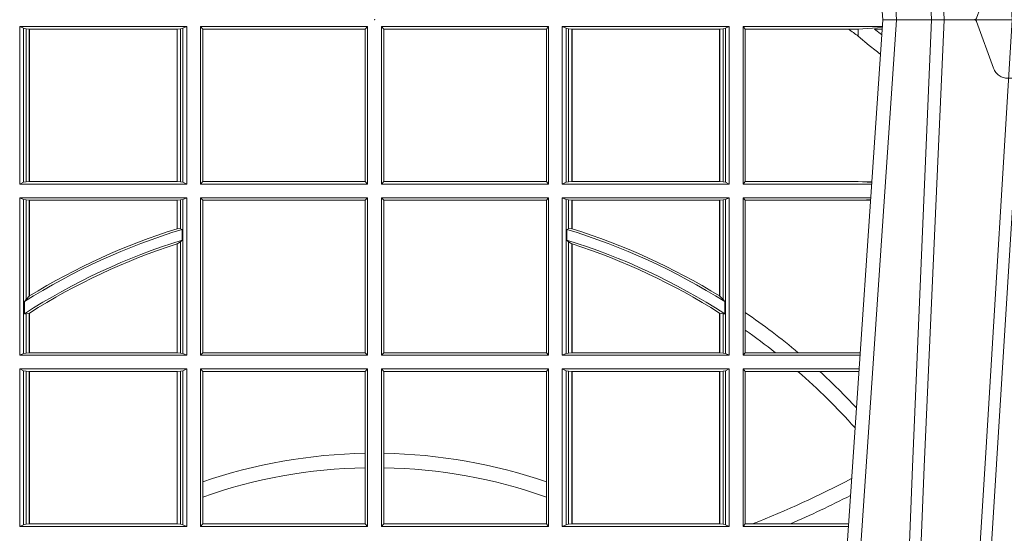
# Model space of a CAD drawing. Units: millimetres. Extents: x 0 to 21000, y 0 to 14850.
# Drawn here: x 8248 to 8441, y 4438 to 4539 of the extents above; entities that cross this region are included whole.
import ezdxf

# ---------------------------------------------------------------- set-up
doc = ezdxf.new("R2010")
doc.units = ezdxf.units.MM
doc.header["$LTSCALE"] = 333.33333
doc.linetypes.add('VERDECKT2', pattern=[4.762499999999999, 3.175, -1.5875])
doc.layers.add('FRW-Rifi ST-B', color=7, linetype='Continuous', lineweight=5, transparency=0.5)

# ---------------------------------------------------------------- blocks, each defined once
blk = doc.blocks.new('ST-Block_UT')
at = {"color": 0, "linetype": 'Continuous'}
for p in [(0.07997975349400122, -0.2914999976421484), (0.1737500041720068, -2.947132315966883e-09)]:
    blk.add_line(p, (0.09975000321850302, -2.947132315966883e-09), dxfattribs=at)
at = {"color": 0, "linetype": 'Continuous', "lineweight": 0}
for p, q in [((0.1024822652339878, -2.947132315966883e-09), (0.08339023441050131, -0.2814999960031344)), ((0.1093948617574938, -0.2914999976421484), (0.1275109708305138, -2.947132315966883e-09))]:
    blk.add_line(p, q, dxfattribs=at)
at = {"color": 0, "linetype": 'VERDECKT2', "lineweight": 5, "ltscale": 0.1}
blk.add_lwpolyline([(0.1557861892950143, 3.251869884479675e-09, -0.3152987888776895), (0.1553163439035075, 0.0003289848898759828), (0.1519688830793768, 0.009526063681846608, 0.3152987888791577), (0.1491498052170073, 0.01150000325188216), (0.1243502202935076, 0.01150000325188216, 0.3152987888791579), (0.1215311497450102, 0.00952607098585645), (0.1181836825259097, 0.0003289931802044066, -0.3152987888776896), (0.117713836215529, 3.251869884479675e-09)], format="xyb", dxfattribs=at)
at = {"color": 0, "linetype": 'Continuous', "lineweight": 0}
for points in [[(0.0983985871075106, -0.2814999960031344), (0.1025300458069864, -0.1656839728021282), (0.1055920928714897, -0.08773574527762662), (0.109344108402496, -2.947132315966883e-09)], [(0.1117989405985043, -2.947132315966883e-09), (0.1079116597769882, -0.08773574527762662), (0.1047423392529936, -0.1656839728021282), (0.1004690885540072, -0.2814999960031344)], [(0.1074249953030062, -0.2841802864936369), (0.1100068598985047, -0.2436380117801491), (0.1149309635160023, -0.1656835704711455), (0.1201042592525141, -0.08283865746514607), (0.1251873880624998, -2.947132315966883e-09)]]:
    blk.add_lwpolyline(points, dxfattribs=at)
at = {"color": 0, "lineweight": 5}
blk.add_point((0, 0), dxfattribs=at)
blk = doc.blocks.new('ST-Block_SeitGitt')
at = {"color": 0, "linetype": 'Continuous', "lineweight": 0}
for p, q in [((0.3631499983370361, -0.001349996783147844), (0.3303499981761036, -0.001349996783147844)), ((0.3303499981761036, -0.001349996783147844), (0.3303499981761036, -0.03224999504939774)), ((0.3311151504516658, -0.001681316186051163), (0.3303499981761036, -0.001349996783147844)), ((0.3311151504516658, -0.03191867890612343), (0.3311151504516658, -0.001681316186051163)), ((0.3315884113311824, -0.001781554551172349), (0.3311151504516658, -0.001681316186051163)), ((0.3322080090642032, -0.001849246568355056), (0.3315884113311824, -0.001781554551172349)), ((0.3315884113311824, -0.001781554551172349), (0.3315884113311824, -0.03181843879477242)), ((0.3322692602872905, -0.001849246568355056), (0.3322080090642032, -0.001849246568355056)), ((0.3322080090642032, -0.03175074654475907), (0.3322080090642032, -0.001849246568355056)), ((0.3612307362258491, -0.001849246568355056), (0.3322692602872905, -0.001849246568355056)), ((0.3322692602872905, -0.03175074654475907), (0.3322692602872905, -0.001849246568355056)), ((0.3612919874489364, -0.001849246568355056), (0.3612307362258491, -0.001849246568355056)), ((0.3612307362258491, -0.001849246568355056), (0.3612307362258491, -0.03175074654475907)), ((0.3619115851819572, -0.001781554551172349), (0.3612919874489364, -0.001849246568355056)), ((0.3612919874489364, -0.001849246568355056), (0.3612919874489364, -0.03175074654475907)), ((0.3623848497867641, -0.001681316186051163), (0.3619115851819572, -0.001781554551172349)), ((0.3619115851819572, -0.03181843879477242), (0.3619115851819572, -0.001781554551172349)), ((0.3623848497867641, -0.001681316186051163), (0.3631499983370361, -0.001349996783147844)), ((0.3623848497867641, -0.03191867890612343), (0.3623848497867641, -0.001681316186051163)), ((0.3631499983370361, -0.001349996783147844), (0.3631499983370361, -0.03224999504939774)), ((0.3658499993383941, -0.001349996783147844), (0.398649999964988, -0.001349996783147844)), ((0.3658499993383941, -0.001349996783147844), (0.3658499993383941, -0.03224999504939774)), ((0.3658499993383941, -0.001349996783147844), (0.3662692621350345, -0.001839297714951726)), ((0.3662692621350345, -0.03176069679514626), (0.3662692621350345, -0.001839297714951726)), ((0.3662692621350345, -0.001839297714951726), (0.3981606990331841, -0.001839297714951726)), ((0.3981606990331841, -0.001839297714951726), (0.398649999964988, -0.001349996783147844)), ((0.3981606990331841, -0.001839297714951726), (0.3981606990331841, -0.03176069679514626)), ((0.398649999964988, -0.001349996783147844), (0.398649999964988, -0.03224999504939774)), ((0.4013500119554863, -0.001349996783147844), (0.4013500119554863, -0.03224999504939774)), ((0.4341500125820801, -0.001349996783147844), (0.4013500119554863, -0.001349996783147844)), ((0.4018393128872901, -0.001839297714951726), (0.4013500119554863, -0.001349996783147844)), ((0.4337307497854397, -0.001839297714951726), (0.4018393128872901, -0.001839297714951726)), ((0.4018393128872901, -0.001839297714951726), (0.4018393128872901, -0.03176069679514626)), ((0.4341500125820801, -0.001349996783147844), (0.4337307497854397, -0.001839297714951726)), ((0.4337307497854397, -0.03176069679514626), (0.4337307497854397, -0.001839297714951726)), ((0.4341500125820801, -0.001349996783147844), (0.4341500125820801, -0.03224999504939774)), ((0.4368500135834381, -0.001349996783147844), (0.4368500135834381, -0.03224999504939774)), ((0.4368500135834381, -0.001349996783147844), (0.4696500137443707, -0.001349996783147844)), ((0.4376151621337101, -0.001681316186051163), (0.4368500135834381, -0.001349996783147844)), ((0.4376151621337101, -0.03191867890612343), (0.4376151621337101, -0.001681316186051163)), ((0.4376151621337101, -0.001681316186051163), (0.438088426738517, -0.001781554551172349)), ((0.438088426738517, -0.001781554551172349), (0.4387080244715378, -0.001849246568355056)), ((0.438088426738517, -0.03181843879477242), (0.438088426738517, -0.001781554551172349)), ((0.4387080244715378, -0.001849246568355056), (0.4387692756946251, -0.001849246568355056)), ((0.4387080244715378, -0.001849246568355056), (0.4387080244715378, -0.03175074654475907)), ((0.4387692756946251, -0.001849246568355056), (0.4677307516331837, -0.001849246568355056)), ((0.4387692756946251, -0.001849246568355056), (0.4387692756946251, -0.03175074654475907)), ((0.4677307516331837, -0.001849246568355056), (0.467792002856271, -0.001849246568355056)), ((0.4677307516331837, -0.03175074654475907), (0.4677307516331837, -0.001849246568355056)), ((0.467792002856271, -0.001849246568355056), (0.4684116005892918, -0.001781554551172349)), ((0.467792002856271, -0.03175074654475907), (0.467792002856271, -0.001849246568355056)), ((0.4684116005892918, -0.001781554551172349), (0.4688848614688084, -0.001681316186051163)), ((0.4684116005892918, -0.001781554551172349), (0.4684116005892918, -0.03181843879477242)), ((0.4688848614688084, -0.001681316186051163), (0.4696500137443707, -0.001349996783147844)), ((0.4688848614688084, -0.03191867890612343), (0.4688848614688084, -0.001681316186051163)), ((0.4696500137443707, -0.001349996783147844), (0.4696500137443707, -0.03224999504939774)), ((0.4723500147457287, -0.001349996783147844), (0.4723500147457287, -0.03224999504939774)), ((0.4723500147457287, -0.001349996783147844), (0.4996584433016551, -0.001349996783147844)), ((0.4727692738170788, -0.001839297714951726), (0.4723500147457287, -0.001349996783147844)), ((0.4727692738170788, -0.03176069679514626), (0.4727692738170788, -0.001839297714951726)), ((0.4727692738170788, -0.001839297714951726), (0.4930269926781818, -0.001839297714951726)), ((0.4930269926781818, -0.001839297714951726), (0.4949500098819897, -0.001839297714951726)), ((0.4949500098819897, -0.001839297714951726), (0.499644732347889, -0.001552156240194336)), ((0.4949500098819897, -0.001839297714951726), (0.4949500098819897, -0.003240829341422113)), ((0.4981432020659611, -0.001833730617846641), (0.4995518231294511, -0.002922044686300751)), ((0.4996237072761005, -0.001862157802577258), (0.4981432020659611, -0.001833730617846641)), ((0.4949500098819897, -0.003240829341422113), (0.4971007466311619, -0.005050847314606699)), ((0.3311151504516658, -0.03191867890612343), (0.3303499981761036, -0.03224999504939774)), ((0.3631499983370361, -0.03224999504939774), (0.3303499981761036, -0.03224999504939774)), ((0.3315884113311824, -0.03181843879477242), (0.3311151504516658, -0.03191867890612343)), ((0.3322080090642032, -0.03175074654475907), (0.3315884113311824, -0.03181843879477242)), ((0.3322692602872905, -0.03175074654475907), (0.3322080090642032, -0.03175074654475907)), ((0.3612307362258491, -0.03175074654475907), (0.3322692602872905, -0.03175074654475907)), ((0.3612919874489364, -0.03175074654475907), (0.3612307362258491, -0.03175074654475907)), ((0.3619115851819572, -0.03181843879477242), (0.3612919874489364, -0.03175074654475907)), ((0.3623848497867641, -0.03191867890612343), (0.3619115851819572, -0.03181843879477242)), ((0.3623848497867641, -0.03191867890612343), (0.3631499983370361, -0.03224999504939774)), ((0.3658499993383941, -0.03224999504939774), (0.3662692621350345, -0.03176069679514626)), ((0.3658499993383941, -0.03224999504939774), (0.398649999964988, -0.03224999504939774)), ((0.3662692621350345, -0.03176069679514626), (0.3981606990331841, -0.03176069679514626)), ((0.3981606990331841, -0.03176069679514626), (0.398649999964988, -0.03224999504939774)), ((0.4018393128872901, -0.03176069679514626), (0.4013500119554863, -0.03224999504939774)), ((0.4341500125820801, -0.03224999504939774), (0.4013500119554863, -0.03224999504939774)), ((0.4337307497854397, -0.03176069679514626), (0.4018393128872901, -0.03176069679514626)), ((0.4341500125820801, -0.03224999504939774), (0.4337307497854397, -0.03176069679514626)), ((0.4376151621337101, -0.03191867890612343), (0.4368500135834381, -0.03224999504939774)), ((0.4368500135834381, -0.03224999504939774), (0.4696500137443707, -0.03224999504939774)), ((0.4376151621337101, -0.03191867890612343), (0.438088426738517, -0.03181843879477242)), ((0.438088426738517, -0.03181843879477242), (0.4387080244715378, -0.03175074654475907)), ((0.4387080244715378, -0.03175074654475907), (0.4387692756946251, -0.03175074654475907)), ((0.4387692756946251, -0.03175074654475907), (0.4677307516331837, -0.03175074654475907)), ((0.4677307516331837, -0.03175074654475907), (0.467792002856271, -0.03175074654475907)), ((0.467792002856271, -0.03175074654475907), (0.4684116005892918, -0.03181843879477242)), ((0.4684116005892918, -0.03181843879477242), (0.4688848614688084, -0.03191867890612343)), ((0.4688848614688084, -0.03191867890612343), (0.4696500137443707, -0.03224999504939774)), ((0.4727692738170788, -0.03176069679514626), (0.4723500147457287, -0.03224999504939774)), ((0.4723500147457287, -0.03224999504939774), (0.4975627290878606, -0.03224999504939774)), ((0.4727692738170788, -0.03176069679514626), (0.4949500098819897, -0.03176069679514626)), ((0.4949500098819897, -0.03176069679514626), (0.4957822248335049, -0.03181159543649414)), ((0.4975948228950529, -0.03177679188999605), (0.4957822248335049, -0.03181159543649414)), ((0.4957822248335049, -0.03181159543649414), (0.4975849842432751, -0.03192185667020908)), ((0.3303499981761036, -0.03494999605075577), (0.3303499981761036, -0.06584999385134438)), ((0.3631499983370361, -0.03494999605075577), (0.3303499981761036, -0.03494999605075577)), ((0.3311151504516658, -0.03528131591932038), (0.3303499981761036, -0.03494999605075577)), ((0.3311151504516658, -0.06551867398277977), (0.3311151504516658, -0.03528131591932038)), ((0.3315884113311824, -0.03538155603067139), (0.3311151504516658, -0.03528131591932038)), ((0.3322080090642032, -0.03544924828068474), (0.3315884113311824, -0.03538155603067139)), ((0.3315884113311824, -0.03538155603067139), (0.3315884113311824, -0.05488553318039635)), ((0.3322692602872905, -0.03544924828068474), (0.3322080090642032, -0.03544924828068474)), ((0.3322080090642032, -0.05425631674782494), (0.3322080090642032, -0.03544924828068474)), ((0.3612307362258491, -0.03544924828068474), (0.3322692602872905, -0.03544924828068474)), ((0.3322692602872905, -0.05421867641464928), (0.3322692602872905, -0.03544924828068474)), ((0.3612919874489364, -0.03544924828068474), (0.3612307362258491, -0.03544924828068474)), ((0.3612307362258491, -0.03544924828068474), (0.3612307362258491, -0.04102381738678673)), ((0.3619115851819572, -0.03538155603067139), (0.3612919874489364, -0.03544924828068474)), ((0.3612919874489364, -0.03544924828068474), (0.3612919874489364, -0.04100460233942727)), ((0.3623848497867641, -0.03528131591932038), (0.3619115851819572, -0.03538155603067139)), ((0.3619115851819572, -0.04103037017242173), (0.3619115851819572, -0.03538155603067139)), ((0.3623848497867641, -0.03528131591932038), (0.3631499983370361, -0.03494999605075577)), ((0.3623848497867641, -0.06551867398277977), (0.3623848497867641, -0.03528131591932038)), ((0.3631499983370361, -0.03494999605075577), (0.3631499983370361, -0.06584999385134438)), ((0.3658499993383941, -0.03494999605075577), (0.398649999964988, -0.03494999605075577)), ((0.3658499993383941, -0.03494999605075577), (0.3658499993383941, -0.06584999385134438)), ((0.3658499993383941, -0.03494999605075577), (0.3662692621350345, -0.03543929803029755)), ((0.3662692621350345, -0.0653606993223832), (0.3662692621350345, -0.03543929803029755)), ((0.3662692621350345, -0.03543929803029755), (0.3981606990331841, -0.03543929803029755)), ((0.3981606990331841, -0.03543929803029755), (0.398649999964988, -0.03494999605075577)), ((0.3981606990331841, -0.03543929803029755), (0.3981606990331841, -0.0653606993223832)), ((0.398649999964988, -0.03494999605075577), (0.398649999964988, -0.06584999385134438)), ((0.4013500119554863, -0.03494999605075577), (0.4013500119554863, -0.06584999385134438)), ((0.4341500125820801, -0.03494999605075577), (0.4013500119554863, -0.03494999605075577)), ((0.4018393128872901, -0.03543929803029755), (0.4013500119554863, -0.03494999605075577)), ((0.4018393128872901, -0.03543929803029755), (0.4018393128872901, -0.0653606993223832)), ((0.4337307497854397, -0.03543929803029755), (0.4018393128872901, -0.03543929803029755)), ((0.4341500125820801, -0.03494999605075577), (0.4337307497854397, -0.03543929803029755)), ((0.4337307497854397, -0.0653606993223832), (0.4337307497854397, -0.03543929803029755)), ((0.4341500125820801, -0.03494999605075577), (0.4341500125820801, -0.06584999385134438)), ((0.4368500135834381, -0.03494999605075577), (0.4368500135834381, -0.06584999385134438)), ((0.4368500135834381, -0.03494999605075577), (0.4696500137443707, -0.03494999605075577)), ((0.4376151621337101, -0.03528131591932038), (0.4368500135834381, -0.03494999605075577)), ((0.4376151621337101, -0.06551867398277977), (0.4376151621337101, -0.03528131591932038)), ((0.4376151621337101, -0.03528131591932038), (0.438088426738517, -0.03538155603067139)), ((0.438088426738517, -0.03538155603067139), (0.4387080244715378, -0.03544924828068474)), ((0.438088426738517, -0.04103037017242173), (0.438088426738517, -0.03538155603067139)), ((0.4387080244715378, -0.03544924828068474), (0.4387692756946251, -0.03544924828068474)), ((0.4387080244715378, -0.03544924828068474), (0.4387080244715378, -0.04100460233942727)), ((0.4387692756946251, -0.03544924828068474), (0.4677307516331837, -0.03544924828068474)), ((0.4387692756946251, -0.03544924828068474), (0.4387692756946251, -0.04102381738678673)), ((0.4677307516331837, -0.03544924828068474), (0.467792002856271, -0.03544924828068474)), ((0.4677307516331837, -0.05421867641464928), (0.4677307516331837, -0.03544924828068474)), ((0.467792002856271, -0.03544924828068474), (0.4684116005892918, -0.03538155603067139)), ((0.467792002856271, -0.05425631674782494), (0.467792002856271, -0.03544924828068474)), ((0.4684116005892918, -0.03538155603067139), (0.4688848614688084, -0.03528131591932038)), ((0.4684116005892918, -0.03538155603067139), (0.4684116005892918, -0.05488553318039635)), ((0.4688848614688084, -0.03528131591932038), (0.4696500137443707, -0.03494999605075577)), ((0.4688848614688084, -0.06551867398277977), (0.4688848614688084, -0.03528131591932038)), ((0.4696500137443707, -0.03494999605075577), (0.4696500137443707, -0.06584999385134438)), ((0.4723500147457287, -0.03494999605075577), (0.4723500147457287, -0.06584999385134438)), ((0.4723500147457287, -0.03494999605075577), (0.4973796083502009, -0.03494999605075577)), ((0.4727692738170788, -0.03543929803029755), (0.4723500147457287, -0.03494999605075577)), ((0.4727692738170788, -0.03543929803029755), (0.4949500098819897, -0.03543929803029755)), ((0.4727692738170788, -0.05747636827484826), (0.4727692738170788, -0.03543929803029755)), ((0.4949500098819897, -0.03543929803029755), (0.4957822248335049, -0.03538839938894967)), ((0.4957822248335049, -0.03538839938894967), (0.4973564048312085, -0.03529211745816951)), ((0.4973478359299861, -0.03541846055898645), (0.4957822248335049, -0.03538839938894967)), ((0.3612919874489364, -0.04100460233942727), (0.3619115851819572, -0.04103037017242173)), ((0.3619115851819572, -0.04103037017242173), (0.3622348435223159, -0.04115173640505532)), ((0.3622348435223159, -0.04115173640505532), (0.3622348435223159, -0.04324492114440659)), ((0.438088426738517, -0.04103037017242173), (0.4377651683981583, -0.04115173640505532)), ((0.4377651683981583, -0.04115173640505532), (0.4377651683981583, -0.04324492114440659)), ((0.4387080244715378, -0.04100460233942727), (0.438088426738517, -0.04103037017242173)), ((0.3612307362258491, -0.04400289478556374), (0.3612307362258491, -0.06535074534670571)), ((0.3612919874489364, -0.04398320290104607), (0.3619115851819572, -0.04356724816219071)), ((0.3612919874489364, -0.04398320290104607), (0.3612919874489364, -0.06535074534670571)), ((0.3619115851819572, -0.04356724816219071), (0.3622348435223159, -0.04324492114440659)), ((0.3619115851819572, -0.06541844132200936), (0.3619115851819572, -0.04356724816219071)), ((0.438088426738517, -0.04356724816219071), (0.4377651683981583, -0.04324492114440659)), ((0.438088426738517, -0.06541844132200936), (0.438088426738517, -0.04356724816219071)), ((0.4387080244715378, -0.04398320290104607), (0.438088426738517, -0.04356724816219071)), ((0.4387080244715378, -0.04398320290104607), (0.4387080244715378, -0.06535074534670571)), ((0.4387692756946251, -0.04400289478556374), (0.4387692756946251, -0.06535074534670571)), ((0.3312651529908237, -0.05533717620031098), (0.3315884113311824, -0.05488553318039635)), ((0.3312651529908237, -0.0577080440785096), (0.3312651529908237, -0.05533717620031098)), ((0.3315884113311824, -0.05488553318039635), (0.3322080090642032, -0.05425631674782494)), ((0.4684116005892918, -0.05488553318039635), (0.467792002856271, -0.05425631674782494)), ((0.4687348589296505, -0.05533717620031098), (0.4684116005892918, -0.05488553318039635)), ((0.4687348589296505, -0.0577080440785096), (0.4687348589296505, -0.05533717620031098)), ((0.3312651529908237, -0.0577080440785096), (0.3315884113311824, -0.0577511717642949)), ((0.3315884113311824, -0.0577511717642949), (0.3322080090642032, -0.05760353105918625)), ((0.3315884113311824, -0.0577511717642949), (0.3315884113311824, -0.06541844132200936)), ((0.3322080090642032, -0.06535074534670571), (0.3322080090642032, -0.05760353105918625)), ((0.3322692602872905, -0.06535074534670571), (0.3322692602872905, -0.05756471353427628)), ((0.4677307516331837, -0.06535074534670571), (0.4677307516331837, -0.05756471353427628)), ((0.4684116005892918, -0.0577511717642949), (0.467792002856271, -0.05760353105918625)), ((0.467792002856271, -0.06535074534670571), (0.467792002856271, -0.05760353105918625)), ((0.4687348589296505, -0.0577080440785096), (0.4684116005892918, -0.0577511717642949)), ((0.4684116005892918, -0.0577511717642949), (0.4684116005892918, -0.06541844132200936)), ((0.4727692738170788, -0.06092759641663292), (0.4727692738170788, -0.05747636827484826)), ((0.4727692738170788, -0.0653606993223832), (0.4727692738170788, -0.06092759641663292)), ((0.3311151504516658, -0.06551867398277977), (0.3303499981761036, -0.06584999385134438)), ((0.3315884113311824, -0.06541844132200936), (0.3311151504516658, -0.06551867398277977)), ((0.3322080090642032, -0.06535074534670571), (0.3315884113311824, -0.06541844132200936)), ((0.3322692602872905, -0.06535074534670571), (0.3322080090642032, -0.06535074534670571)), ((0.3612307362258491, -0.06535074534670571), (0.3322692602872905, -0.06535074534670571)), ((0.3612919874489364, -0.06535074534670571), (0.3612307362258491, -0.06535074534670571)), ((0.3619115851819572, -0.06541844132200936), (0.3612919874489364, -0.06535074534670571)), ((0.3623848497867641, -0.06551867398277977), (0.3619115851819572, -0.06541844132200936)), ((0.3623848497867641, -0.06551867398277977), (0.3631499983370361, -0.06584999385134438)), ((0.3658499993383941, -0.06584999385134438), (0.3662692621350345, -0.0653606993223832)), ((0.3662692621350345, -0.0653606993223832), (0.3981606990331841, -0.0653606993223832)), ((0.3981606990331841, -0.0653606993223832), (0.398649999964988, -0.06584999385134438)), ((0.4018393128872901, -0.0653606993223832), (0.4013500119554863, -0.06584999385134438)), ((0.4337307497854397, -0.0653606993223832), (0.4018393128872901, -0.0653606993223832)), ((0.4341500125820801, -0.06584999385134438), (0.4337307497854397, -0.0653606993223832)), ((0.4376151621337101, -0.06551867398277977), (0.4368500135834381, -0.06584999385134438)), ((0.4376151621337101, -0.06551867398277977), (0.438088426738517, -0.06541844132200936)), ((0.438088426738517, -0.06541844132200936), (0.4387080244715378, -0.06535074534670571)), ((0.4387080244715378, -0.06535074534670571), (0.4387692756946251, -0.06535074534670571)), ((0.4387692756946251, -0.06535074534670571), (0.4677307516331837, -0.06535074534670571)), ((0.4677307516331837, -0.06535074534670571), (0.467792002856271, -0.06535074534670571)), ((0.467792002856271, -0.06535074534670571), (0.4684116005892918, -0.06541844132200936)), ((0.4684116005892918, -0.06541844132200936), (0.4688848614688084, -0.06551867398277977)), ((0.4688848614688084, -0.06551867398277977), (0.4696500137443707, -0.06584999385134438)), ((0.4727692738170788, -0.0653606993223832), (0.4723500147457287, -0.06584999385134438)), ((0.4727692738170788, -0.0653606993223832), (0.4787020221347973, -0.0653606993223832)), ((0.4787020221347973, -0.0653606993223832), (0.4831914886827633, -0.0653606993223832)), ((0.4831914886827633, -0.0653606993223832), (0.4949500098819897, -0.0653606993223832)), ((0.4949500098819897, -0.0653606993223832), (0.4953155631084769, -0.0653830550860448)), ((0.3631499983370361, -0.06584999385134438), (0.3303499981761036, -0.06584999385134438)), ((0.3658499993383941, -0.06584999385134438), (0.398649999964988, -0.06584999385134438)), ((0.4341500125820801, -0.06584999385134438), (0.4013500119554863, -0.06584999385134438)), ((0.4368500135834381, -0.06584999385134438), (0.4696500137443707, -0.06584999385134438)), ((0.4723500147457287, -0.06584999385134438), (0.4952838941679261, -0.06584999385134438)), ((0.3303499981761036, -0.06854999485270241), (0.3303499981761036, -0.09944999637858132)), ((0.3631499983370361, -0.06854999485270241), (0.3303499981761036, -0.06854999485270241)), ((0.3311151504516658, -0.06888131472126702), (0.3303499981761036, -0.06854999485270241)), ((0.3315884113311824, -0.06898155483261803), (0.3311151504516658, -0.06888131472126702)), ((0.3311151504516658, -0.09911867651001671), (0.3311151504516658, -0.06888131472126702)), ((0.3322080090642032, -0.06904924335734108), (0.3315884113311824, -0.06898155483261803)), ((0.3315884113311824, -0.06898155483261803), (0.3315884113311824, -0.0990184363986657)), ((0.3322692602872905, -0.06904924335734108), (0.3322080090642032, -0.06904924335734108)), ((0.3322080090642032, -0.09895074787394265), (0.3322080090642032, -0.06904924335734108)), ((0.3612307362258491, -0.06904924335734108), (0.3322692602872905, -0.06904924335734108)), ((0.3322692602872905, -0.09895074787394265), (0.3322692602872905, -0.06904924335734108)), ((0.3612919874489364, -0.06904924335734108), (0.3612307362258491, -0.06904924335734108)), ((0.3612307362258491, -0.06904924335734108), (0.3612307362258491, -0.09895074787394265)), ((0.3619115851819572, -0.06898155483261803), (0.3612919874489364, -0.06904924335734108)), ((0.3612919874489364, -0.06904924335734108), (0.3612919874489364, -0.09895074787394265)), ((0.3623848497867641, -0.06888131472126702), (0.3619115851819572, -0.06898155483261803)), ((0.3619115851819572, -0.0990184363986657), (0.3619115851819572, -0.06898155483261803)), ((0.3623848497867641, -0.06888131472126702), (0.3631499983370361, -0.06854999485270241)), ((0.3623848497867641, -0.09911867651001671), (0.3623848497867641, -0.06888131472126702)), ((0.3631499983370361, -0.06854999485270241), (0.3631499983370361, -0.09944999637858132)), ((0.3658499993383941, -0.06854999485270241), (0.398649999964988, -0.06854999485270241)), ((0.3658499993383941, -0.06854999485270241), (0.3658499993383941, -0.09944999637858132)), ((0.3658499993383941, -0.06854999485270241), (0.3662692621350345, -0.06903929683224419)), ((0.3662692621350345, -0.09067853214995125), (0.3662692621350345, -0.06903929683224419)), ((0.3662692621350345, -0.06903929683224419), (0.3981606990331841, -0.06903929683224419)), ((0.3981606990331841, -0.06903929683224419), (0.398649999964988, -0.06854999485270241)), ((0.3981606990331841, -0.06903929683224419), (0.3981606990331841, -0.08509663912312249)), ((0.398649999964988, -0.06854999485270241), (0.398649999964988, -0.09944999637858132)), ((0.4013500119554863, -0.06854999485270241), (0.4013500119554863, -0.09944999637858132)), ((0.4341500125820801, -0.06854999485270241), (0.4013500119554863, -0.06854999485270241)), ((0.4018393128872901, -0.06903929683224419), (0.4013500119554863, -0.06854999485270241)), ((0.4018393128872901, -0.06903929683224419), (0.4018393128872901, -0.08509663912312249)), ((0.4337307497854397, -0.06903929683224419), (0.4018393128872901, -0.06903929683224419)), ((0.4341500125820801, -0.06854999485270241), (0.4337307497854397, -0.06903929683224419)), ((0.4337307497854397, -0.09067853214995125), (0.4337307497854397, -0.06903929683224419)), ((0.4341500125820801, -0.06854999485270241), (0.4341500125820801, -0.09944999637858132)), ((0.4368500135834381, -0.06854999485270241), (0.4368500135834381, -0.09944999637858132)), ((0.4368500135834381, -0.06854999485270241), (0.4696500137443707, -0.06854999485270241)), ((0.4376151621337101, -0.06888131472126702), (0.4368500135834381, -0.06854999485270241)), ((0.4376151621337101, -0.06888131472126702), (0.438088426738517, -0.06898155483261803)), ((0.4376151621337101, -0.09911867651001671), (0.4376151621337101, -0.06888131472126702)), ((0.438088426738517, -0.06898155483261803), (0.4387080244715378, -0.06904924335734108)), ((0.438088426738517, -0.0990184363986657), (0.438088426738517, -0.06898155483261803)), ((0.4387080244715378, -0.06904924335734108), (0.4387692756946251, -0.06904924335734108)), ((0.4387080244715378, -0.06904924335734108), (0.4387080244715378, -0.09895074787394265)), ((0.4387692756946251, -0.06904924335734108), (0.4677307516331837, -0.06904924335734108)), ((0.4387692756946251, -0.06904924335734108), (0.4387692756946251, -0.09895074787394265)), ((0.4677307516331837, -0.06904924335734108), (0.467792002856271, -0.06904924335734108)), ((0.4677307516331837, -0.09895074787394265), (0.4677307516331837, -0.06904924335734108)), ((0.467792002856271, -0.06904924335734108), (0.4684116005892918, -0.06898155483261803)), ((0.467792002856271, -0.09895074787394265), (0.467792002856271, -0.06904924335734108)), ((0.4684116005892918, -0.06898155483261803), (0.4688848614688084, -0.06888131472126702)), ((0.4684116005892918, -0.06898155483261803), (0.4684116005892918, -0.0990184363986657)), ((0.4688848614688084, -0.06888131472126702), (0.4696500137443707, -0.06854999485270241)), ((0.4688848614688084, -0.09911867651001671), (0.4688848614688084, -0.06888131472126702)), ((0.4696500137443707, -0.06854999485270241), (0.4696500137443707, -0.09944999637858132)), ((0.4723500147457287, -0.06854999485270241), (0.4723500147457287, -0.09944999637858132)), ((0.4723500147457287, -0.06854999485270241), (0.4951007734303232, -0.06854999485270241)), ((0.4727692738170788, -0.06903929683224419), (0.4723500147457287, -0.06854999485270241)), ((0.4727692738170788, -0.06903929683224419), (0.4831255957479641, -0.06903929683224419)), ((0.4727692738170788, -0.09896069439903954), (0.4727692738170788, -0.06903929683224419)), ((0.4831255957479641, -0.06903929683224419), (0.487388095259206, -0.06903929683224419)), ((0.487388095259206, -0.06903929683224419), (0.4949500098819897, -0.06903929683224419)), ((0.4949500098819897, -0.06903929683224419), (0.4950680775480976, -0.06903207523205879)), ((0.3981606990331841, -0.08509663912312249), (0.3981606990331841, -0.08793621185080269)), ((0.4018393128872901, -0.08509663912312249), (0.4018393128872901, -0.08793621185080269)), ((0.3981606990331841, -0.08793621185080269), (0.3981606990331841, -0.09896069439903954)), ((0.4018393128872901, -0.08793621185080269), (0.4018393128872901, -0.09896069439903954)), ((0.3662692621350345, -0.09368338855759362), (0.3662692621350345, -0.09067853214995125)), ((0.4337307497854397, -0.09368338855759362), (0.4337307497854397, -0.09067853214995125)), ((0.3662692621350345, -0.09896069439903954), (0.3662692621350345, -0.09368338855759362)), ((0.4337307497854397, -0.09896069439903954), (0.4337307497854397, -0.09368338855759362)), ((0.3311151504516658, -0.09911867651001671), (0.3303499981761036, -0.09944999637858132)), ((0.3631499983370361, -0.09944999637858132), (0.3303499981761036, -0.09944999637858132)), ((0.3315884113311824, -0.0990184363986657), (0.3311151504516658, -0.09911867651001671)), ((0.3322080090642032, -0.09895074787394265), (0.3315884113311824, -0.0990184363986657)), ((0.3322692602872905, -0.09895074787394265), (0.3322080090642032, -0.09895074787394265)), ((0.3612307362258491, -0.09895074787394265), (0.3322692602872905, -0.09895074787394265)), ((0.3612919874489364, -0.09895074787394265), (0.3612307362258491, -0.09895074787394265)), ((0.3619115851819572, -0.0990184363986657), (0.3612919874489364, -0.09895074787394265)), ((0.3623848497867641, -0.09911867651001671), (0.3619115851819572, -0.0990184363986657)), ((0.3623848497867641, -0.09911867651001671), (0.3631499983370361, -0.09944999637858132)), ((0.3658499993383941, -0.09944999637858132), (0.3662692621350345, -0.09896069439903954)), ((0.3658499993383941, -0.09944999637858132), (0.398649999964988, -0.09944999637858132)), ((0.3662692621350345, -0.09896069439903954), (0.3981606990331841, -0.09896069439903954)), ((0.3981606990331841, -0.09896069439903954), (0.398649999964988, -0.09944999637858132)), ((0.4018393128872901, -0.09896069439903954), (0.4013500119554863, -0.09944999637858132)), ((0.4341500125820801, -0.09944999637858132), (0.4013500119554863, -0.09944999637858132)), ((0.4337307497854397, -0.09896069439903954), (0.4018393128872901, -0.09896069439903954)), ((0.4341500125820801, -0.09944999637858132), (0.4337307497854397, -0.09896069439903954)), ((0.4376151621337101, -0.09911867651001671), (0.4368500135834381, -0.09944999637858132)), ((0.4368500135834381, -0.09944999637858132), (0.4696500137443707, -0.09944999637858132)), ((0.4376151621337101, -0.09911867651001671), (0.438088426738517, -0.0990184363986657)), ((0.438088426738517, -0.0990184363986657), (0.4387080244715378, -0.09895074787394265)), ((0.4387080244715378, -0.09895074787394265), (0.4387692756946251, -0.09895074787394265)), ((0.4387692756946251, -0.09895074787394265), (0.4677307516331837, -0.09895074787394265)), ((0.4677307516331837, -0.09895074787394265), (0.467792002856271, -0.09895074787394265)), ((0.467792002856271, -0.09895074787394265), (0.4684116005892918, -0.0990184363986657)), ((0.4684116005892918, -0.0990184363986657), (0.4688848614688084, -0.09911867651001671)), ((0.4688848614688084, -0.09911867651001671), (0.4696500137443707, -0.09944999637858132)), ((0.4727692738170788, -0.09896069439903954), (0.4723500147457287, -0.09944999637858132)), ((0.4723500147457287, -0.09944999637858132), (0.4930050589954078, -0.09944999637858132)), ((0.4727692738170788, -0.09896069439903954), (0.4742110580201313, -0.09896069439903954)), ((0.4742110580201313, -0.09896069439903954), (0.48162600249006, -0.09896069439903954)), ((0.48162600249006, -0.09896069439903954), (0.4930382446643478, -0.09896069439903954))]:
    blk.add_line(p, q, dxfattribs=at)
for points in [[(0.3612919874489364, -0.04100460233942727), (0.3612843319773731, -0.04100700142637947), (0.3612766727805194, -0.04100940423862198), (0.3612690173089561, -0.04101180332557419), (0.3612613618373928, -0.0410142061378167), (0.3612537063658294, -0.04101660895005921), (0.3612460508942661, -0.04101901176230172), (0.3612383916974125, -0.04102141457454422), (0.3612307362258491, -0.04102381738678673)], [(0.4387080244715378, -0.04100460233942727), (0.4387156799431011, -0.04100700142637947), (0.4387233391399548, -0.04100940423862198), (0.4387309946115181, -0.04101180332557419), (0.4387386500830814, -0.0410142061378167), (0.4387463055546448, -0.04101660895005921), (0.4387539610262081, -0.04101901176230172), (0.4387616202230618, -0.04102141457454422), (0.4387692756946251, -0.04102381738678673)], [(0.3612919874489364, -0.04398320290104607), (0.3612843319773731, -0.04398566531793335), (0.3612766727805194, -0.04398812400953034), (0.3612690173089561, -0.04399058270112732), (0.3612613618373928, -0.04399304511801461), (0.3612537063658294, -0.04399550753490189), (0.3612460508942661, -0.04399796995178917), (0.3612383916974125, -0.04400043236867646), (0.3612307362258491, -0.04400289478556374)], [(0.4387080244715378, -0.04398320290104607), (0.4387156799431011, -0.04398566531793335), (0.4387233391399548, -0.04398812400953034), (0.4387309946115181, -0.04399058270112732), (0.4387386500830814, -0.04399304511801461), (0.4387463055546448, -0.04399550753490189), (0.4387539610262081, -0.04399796995178917), (0.4387616202230618, -0.04400043236867646), (0.4387692756946251, -0.04400289478556374)], [(0.3322692602872905, -0.05421867641464928), (0.3322616085410175, -0.05422337773100594), (0.3322539493441639, -0.0542280827726529), (0.3322462901473102, -0.05423278781429985), (0.3322386384010372, -0.05423749285594681), (0.3322309792041835, -0.05424219789759377), (0.3322233200073299, -0.05424690293924073), (0.3322156682610569, -0.05425160798088768), (0.3322080090642032, -0.05425631674782494)], [(0.4677307516331837, -0.05421867641464928), (0.4677384033794567, -0.05422337773100594), (0.4677460625763104, -0.0542280827726529), (0.467753721773164, -0.05423278781429985), (0.467761373519437, -0.05423749285594681), (0.4677690327162907, -0.05424219789759377), (0.4677766919131443, -0.05424690293924073), (0.4677843436594173, -0.05425160798088768), (0.467792002856271, -0.05425631674782494)], [(0.3322692602872905, -0.05756471353427628), (0.3322616085410175, -0.05756956386224488), (0.3322539493441639, -0.05757441419021347), (0.3322462901473102, -0.05757926824347237), (0.3322386384010372, -0.05758411857144097), (0.3322309792041835, -0.05758897262469986), (0.3322233200073299, -0.05759382295266846), (0.3322156682610569, -0.05759867700592736), (0.3322080090642032, -0.05760353105918625)], [(0.4677307516331837, -0.05756471353427628), (0.4677384033794567, -0.05756956386224488), (0.4677460625763104, -0.05757441419021347), (0.467753721773164, -0.05757926824347237), (0.467761373519437, -0.05758411857144097), (0.4677690327162907, -0.05758897262469986), (0.4677766919131443, -0.05759382295266846), (0.4677843436594173, -0.05759867700592736), (0.467792002856271, -0.05760353105918625)]]:
    blk.add_lwpolyline(points, dxfattribs=at)
for centre, radius, start, end in [((0.4000000119204685, -0.1314999967481185), 0.1595804391283392, 53.48752929213821, 54.34189296498283), ((0.4000295897952526, -0.1315127420022577), 0.1594221449405972, 51.49121916465285, 52.49043904484284), ((0.4000000000000057, -0.164499996748134), 0.1290000000000001, 107.0228548722014, 122.196748267631), ((0.4000000000000057, -0.164499996748134), 0.1294195608716615, 107.431334737234, 121.556718295181), ((0.4000000119204685, -0.164499996748134), 0.1290000000000001, 57.80325173236984, 72.97714512779862), ((0.4000000119204685, -0.164499996748134), 0.1294195608716615, 58.44328170481818, 72.56866526276595), ((0.4000000000000057, -0.164499996748134), 0.1270000000000008, 107.2993132498986, 122.7666768948826), ((0.4000000000000057, -0.164499996748134), 0.1265804391283394, 107.8352859881685, 122.3493779117041), ((0.4000000119204685, -0.164499996748134), 0.1270000000000008, 57.23332310511832, 72.70068675010147), ((0.4000000119204685, -0.164499996748134), 0.1265804391283394, 57.65062208829592, 72.16471401183153), ((0.4000000119204685, -0.164499996748134), 0.1294195608716614, 49.99873654020102, 55.78678935115031), ((0.4000000119204685, -0.164499996748134), 0.1265804391283391, 51.55559815436404, 54.90838414697982), ((0.4000000119204685, -0.164499996748134), 0.1265804391283393, 41.82985168984092, 48.95119593193894), ((0.4000000119204685, -0.164499996748134), 0.1294195608716613, 43.04355500737249, 47.52791651202458), ((0.4000000000000057, -0.1894999967481397), 0.1044195608716615, 91.00929013523307, 108.8463162272834), ((0.4000000119204685, -0.1894999967481397), 0.1044195608716615, 71.15368377271666, 88.99070986476693), ((0.4000000000000057, -0.1894999967481397), 0.1015804391283392, 91.03750232415199, 109.3938193064325), ((0.4000000119204685, -0.1894999967481397), 0.1015804391283392, 70.60618069356752, 88.962497675848), ((0.4000000119204685, 0.08900000325186852), 0.2020804391283391, 291.5452045648055, 297.6056982119194), ((0.4000000119204685, 0.08900000325186852), 0.2049195608716611, 293.4739360137528, 297.1207669335624)]:
    blk.add_arc(centre, radius, start, end, dxfattribs=at)
blk = doc.blocks.new('ST-Block')
at = {"color": 0, "xscale": -1, "rotation": 180}
blk.add_blockref('ST-Block_UT', (0.4000000000000057, 0.3314999967481356), dxfattribs=at)
at = {"color": 0}
for name, p in [('ST-Block_SeitGitt', (0, 0.3314999967481072)), ('ST-Block_UT', (0.4000000000000057, 0.3314999967481356))]:
    blk.add_blockref(name, p, dxfattribs=at)

msp = doc.modelspace()

# ---------------------------------------------------------------- block references
at = {"layer": 'FRW-Rifi ST-B', "xscale": 1000, "yscale": 1000, "zscale": 1000}
msp.add_blockref('ST-Block', (7917.714054801021, 4207.434850912053), dxfattribs=at)

doc.saveas('drawing.dxf')
